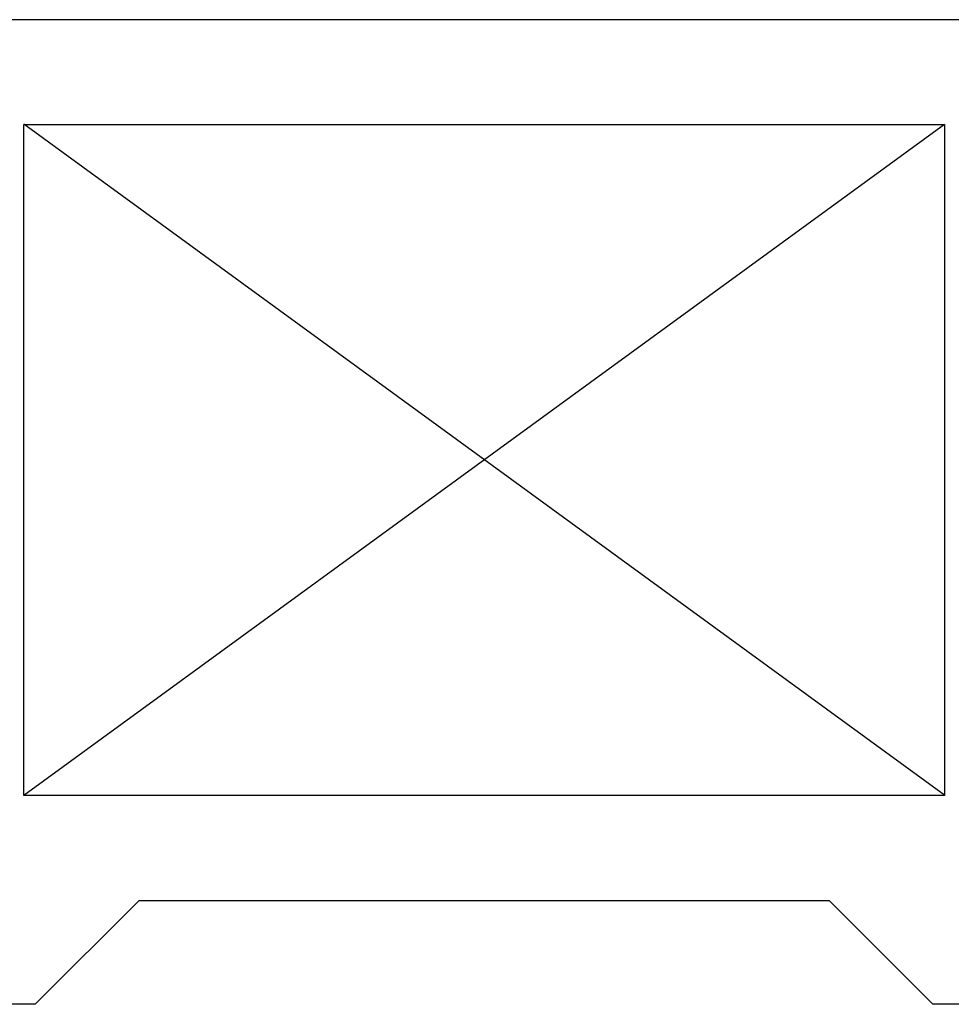
# Paper-space layout 'Page3' of a CAD drawing. Units: inches. Extents: x 0.7 to 8, y 0.3 to 10.4.
# Drawn here: x 4 to 4.4, y 8.8 to 9.3 of the extents above; entities that cross this region are included whole.
import ezdxf

# ---------------------------------------------------------------- set-up
doc = ezdxf.new("R2010")
doc.units = ezdxf.units.IN
doc.header["$MEASUREMENT"] = 0
doc.layers.add('Default', color=7, linetype='Continuous')
doc.layers.add('H-4972', color=7, linetype='Continuous')

# ---------------------------------------------------------------- blocks, each defined once
blk = doc.blocks.new('SE94')
at = {"layer": 'H-4972', "color": 7, "linetype": 'Continuous'}
for p, q in [((4.540008187980342, 9.259837416835936), (3.824008187980342, 9.259837416835701)), ((3.962508187980463, 8.889837416835745), (3.962508187980359, 9.209837416835745)), ((3.962508187980359, 9.209837416835747), (4.401508187980359, 9.20983741683589)), ((4.401508187980358, 9.209837416835889), (4.401508187980463, 8.889837416835888)), ((4.401508187980463, 8.889837416835888), (3.962508187980463, 8.889837416835745)), ((4.01750818798048, 8.839837416835763), (3.968008187980497, 8.790337416835747)), ((4.01750818798048, 8.839837416835763), (4.34650818798048, 8.839837416835872)), ((4.396008187980495, 8.790337416835888), (4.346508187980479, 8.839837416835872)), ((3.968008187980496, 8.790337416835747), (3.936008187980496, 8.790337416835737)), ((4.428008187980496, 8.790337416835898), (4.396008187980496, 8.790337416835888))]:
    blk.add_line(p, q, dxfattribs=at)

psp = doc.layouts.new('Page3')

# ---------------------------------------------------------------- linework, layer by layer
at = {"layer": 'Default', "color": 7, "linetype": 'Continuous'}
for p, q in [((3.962508187980434, 8.88999541046418), (4.401508187980434, 9.209995410464181)), ((4.401508187980435, 8.88999541046418), (3.962508187980434, 9.209995410464181))]:
    psp.add_line(p, q, dxfattribs=at)

# ---------------------------------------------------------------- block references
at = {"layer": 'Default'}
psp.add_blockref('SE94', (0, 0), dxfattribs=at)

doc.saveas('drawing.dxf')
